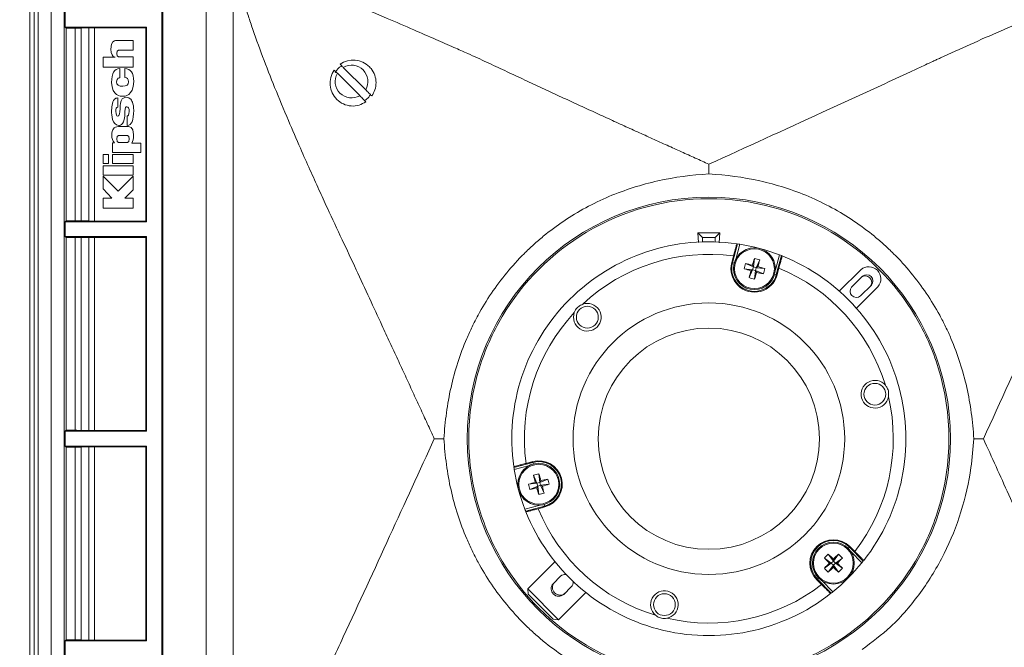
# Model space of a CAD drawing. Units: inches. Extents: x 0 to 33.4, y 0 to 8.5.
# Drawn here: x 6.5 to 7.2, y 2.4 to 2.9 of the extents above; entities that cross this region are included whole.
import ezdxf

# ---------------------------------------------------------------- set-up
doc = ezdxf.new("R2010")
doc.units = ezdxf.units.IN
doc.header["$MEASUREMENT"] = 0
doc.styles.add('SLDTEXTSTYLE0', font='TXT', dxfattribs={"width": 0.75})
doc.dimstyles.new('SLDDIMSTYLE0', dxfattribs={"dimtxt": 0.137795, "dimasz": 0.13, "dimexe": 0, "dimexo": 0.0625, "dimgap": 0.034449, "dimtad": 1, "dimlfac": 6, "dimrnd": 1e-09, "dimzin": 12, "dimdsep": 46, "dimtxsty": 'SLDTEXTSTYLE0', "dimsah": 1, "dimcen": 0.09, "dimadec": 0, "dimazin": 3, "dimtfac": 1, "dimtofl": 0, "dimtmove": 0, "dimatfit": 3, "dimfxl": 0, "dimfrac": 2, "dimtolj": 1, "dimtzin": 12, "dimarcsym": 0})

# ---------------------------------------------------------------- blocks, each defined once
blk = doc.blocks.new('_D_6')
at = {"color": 7, "linetype": 'Continuous', "lineweight": 0}
for p, q in [((6.51613, 3.7511), (6.04203, 3.7511)), ((6.0814, 3.7511), (6.0814, 1.45451)), ((5.83466, 2.9337), (5.83466, 2.97569)), ((5.83466, 2.97569), (6.05341, 2.97569)), ((6.05341, 2.97569), (6.05341, 2.9337)), ((5.83466, 2.73007), (5.83466, 2.68809)), ((6.05341, 2.68809), (6.05341, 2.73007)), ((5.83466, 2.68809), (6.05341, 2.68809)), ((6.51613, 1.45451), (6.04203, 1.45451))]:
    blk.add_line(p, q, dxfattribs=at)
for points in [[(6.0814, 3.7511), (6.0614, 3.6211), (6.1014, 3.6211)], [(6.0814, 1.45451), (6.1014, 1.58451), (6.0614, 1.58451)]]:
    blk.add_solid(points, dxfattribs=at)
at = {"color": 7, "linetype": 'Continuous', "lineweight": 0, "char_height": 0.137795, "attachment_point": 1, "rotation": 90, "style": 'SLDTEXTSTYLE0'}
for s, insert in [('35', (5.87578, 2.73007)), ('13.78', (5.87578, 2.18794))]:
    blk.add_mtext(s, dxfattribs=dict(at, insert=insert))

msp = doc.modelspace()

# ---------------------------------------------------------------- linework, layer by layer
at = {"color": 8, "linetype": 'Continuous', "lineweight": 15}
for p, q in [((6.46369, 1.48666), (6.46369, 3.71895)), ((6.46697, 3.71895), (6.46697, 1.48666)), ((7.01495, 2.74015), (7.01368, 2.74049)), ((7.04664, 2.73166), (7.04791, 2.73132)), ((6.85744, 2.58425), (6.85778, 2.58299)), ((6.86661, 2.55003), (6.86627, 2.5513)), ((7.10416, 2.51697), (7.10509, 2.5179)), ((7.08096, 2.49377), (7.08004, 2.49284))]:
    msp.add_line(p, q, dxfattribs=at)
at = {"color": 7, "linetype": 'Continuous', "lineweight": 15}
for p, q in [((6.47027, 1.5051), (6.47027, 3.69891)), ((6.48046, 3.69895), (6.48046, 1.51494)), ((6.49066, 3.68716), (6.49066, 1.51494)), ((6.56692, 3.63028), (6.56692, 1.57533)), ((6.56789, 3.62931), (6.56789, 1.5763)), ((6.60176, 2.22616), (6.60176, 2.99618)), ((6.62275, 2.29227), (6.62275, 2.97518)), ((6.49146, 2.92507), (6.49146, 2.93671)), ((6.49146, 2.92507), (6.4922, 2.92433)), ((6.49146, 2.92507), (6.55494, 2.92507)), ((6.4922, 2.92433), (6.4922, 2.77341)), ((6.4922, 2.92433), (6.49916, 2.92433)), ((6.49916, 2.77341), (6.49916, 2.92433)), ((6.5098, 2.92447), (6.5038, 2.92436)), ((6.5038, 2.92436), (6.5038, 2.77337)), ((6.5098, 2.77327), (6.5098, 2.92447)), ((6.55437, 2.9245), (6.51444, 2.9245)), ((6.51444, 2.9245), (6.51444, 2.77324)), ((6.55437, 2.9245), (6.55494, 2.92507)), ((6.55437, 2.9245), (6.55437, 2.77324)), ((6.55494, 2.92507), (6.55494, 2.77266)), ((6.54453, 2.907), (6.54453, 2.91448)), ((6.53312, 2.907), (6.54453, 2.907)), ((6.53047, 2.90161), (6.52116, 2.9016)), ((6.52116, 2.9016), (6.52116, 2.89367)), ((6.54453, 2.90171), (6.53304, 2.90169)), ((6.54453, 2.89367), (6.54453, 2.90171)), ((6.52116, 2.89367), (6.54453, 2.89367)), ((6.53404, 2.88537), (6.53404, 2.89262)), ((6.5381, 2.89258), (6.5381, 2.88556)), ((6.70905, 2.89353), (6.72654, 2.87604)), ((6.7219, 2.8714), (6.70441, 2.88889)), ((6.53245, 2.86239), (6.53245, 2.86963)), ((6.53987, 2.85564), (6.53987, 2.84812)), ((6.54008, 2.84015), (6.53309, 2.84015)), ((6.53001, 2.83437), (6.52838, 2.83437)), ((6.52838, 2.83437), (6.52838, 2.82693)), ((6.53309, 2.8348), (6.54018, 2.8348)), ((6.55068, 2.83422), (6.54347, 2.83422)), ((6.55068, 2.82693), (6.55068, 2.83422)), ((6.52118, 2.82541), (6.52118, 2.81823)), ((6.52534, 2.82541), (6.52118, 2.82541)), ((6.52534, 2.81823), (6.52534, 2.82541)), ((6.52838, 2.82693), (6.55068, 2.82693)), ((6.52838, 2.82539), (6.52838, 2.81822)), ((6.54453, 2.82539), (6.52838, 2.82539)), ((6.54453, 2.81822), (6.54453, 2.82539)), ((6.52118, 2.81823), (6.52534, 2.81823)), ((6.52118, 2.81656), (6.52118, 2.80927)), ((6.54453, 2.81656), (6.52118, 2.81656)), ((6.52838, 2.81822), (6.54453, 2.81822)), ((6.54453, 2.80927), (6.54453, 2.81656)), ((6.52118, 2.80927), (6.54453, 2.80927)), ((6.52118, 2.80832), (6.52118, 2.79849)), ((6.53283, 2.79656), (6.52118, 2.80832)), ((6.54453, 2.80836), (6.53283, 2.79656)), ((6.54453, 2.79757), (6.54453, 2.80836)), ((6.52118, 2.79849), (6.52785, 2.79119)), ((6.53811, 2.79119), (6.54453, 2.79757)), ((6.52118, 2.79119), (6.52118, 2.78325)), ((6.52785, 2.79119), (6.52118, 2.79119)), ((6.54453, 2.79119), (6.53811, 2.79119)), ((6.54453, 2.78325), (6.54453, 2.79119)), ((6.52118, 2.78325), (6.54453, 2.78325)), ((6.49146, 2.77266), (6.4922, 2.77341)), ((6.49146, 2.76103), (6.49146, 2.77266)), ((6.49146, 2.77266), (6.55494, 2.77266)), ((6.4922, 2.77341), (6.49916, 2.77341)), ((6.5098, 2.77327), (6.5038, 2.77337)), ((6.55437, 2.77324), (6.51444, 2.77324)), ((6.55437, 2.77324), (6.55494, 2.77266)), ((6.49146, 2.76103), (6.4922, 2.76028)), ((6.49146, 2.76103), (6.55494, 2.76103)), ((6.4922, 2.76028), (6.4922, 2.60937)), ((6.4922, 2.76028), (6.49916, 2.76028)), ((6.49916, 2.60937), (6.49916, 2.76028)), ((6.5098, 2.76042), (6.5038, 2.76032)), ((6.5038, 2.76032), (6.5038, 2.60933)), ((6.5098, 2.60923), (6.5098, 2.76042)), ((6.55437, 2.76046), (6.51444, 2.76046)), ((6.51444, 2.76046), (6.51444, 2.60919)), ((6.55437, 2.76046), (6.55494, 2.76103)), ((6.55437, 2.76046), (6.55437, 2.60919)), ((6.55494, 2.76103), (6.55494, 2.60862)), ((6.98655, 2.76394), (6.99016, 2.76033)), ((6.98697, 2.75643), (6.98655, 2.76394)), ((6.99016, 2.76033), (6.99016, 2.75692)), ((7.0001, 2.76033), (6.99016, 2.76033)), ((7.00371, 2.76394), (7.0001, 2.76033)), ((7.0001, 2.75692), (7.0001, 2.76033)), ((7.00371, 2.76394), (7.00328, 2.7562)), ((7.01368, 2.74049), (7.01766, 2.75535)), ((7.01929, 2.7551), (7.01611, 2.74322)), ((7.01444, 2.74586), (7.01305, 2.74066)), ((7.03074, 2.74401), (7.02998, 2.73731)), ((7.04717, 2.7349), (7.05035, 2.74678)), ((7.05189, 2.74618), (7.04791, 2.73132)), ((7.02269, 2.73585), (7.02939, 2.73509)), ((7.0238, 2.74), (7.02998, 2.73731)), ((7.02918, 2.73869), (7.02998, 2.73731)), ((7.02939, 2.73509), (7.02998, 2.73731)), ((7.0322, 2.73672), (7.02998, 2.73731)), ((7.0322, 2.73672), (7.0316, 2.7345)), ((7.03489, 2.7429), (7.0322, 2.73672)), ((7.0322, 2.73672), (7.03358, 2.73751)), ((7.0389, 2.73596), (7.0322, 2.73672)), ((7.04854, 2.73115), (7.04993, 2.73635)), ((7.02669, 2.72891), (7.02939, 2.73509)), ((7.02939, 2.73509), (7.02801, 2.7343)), ((7.02939, 2.73509), (7.0316, 2.7345)), ((7.03085, 2.7278), (7.0316, 2.7345)), ((7.0324, 2.73312), (7.0316, 2.7345)), ((7.03779, 2.73181), (7.0316, 2.7345)), ((7.09723, 2.71836), (7.11401, 2.73514)), ((7.11535, 2.72999), (7.10688, 2.72151)), ((7.12747, 2.72169), (7.11068, 2.7049)), ((7.11384, 2.71455), (7.12231, 2.72303)), ((6.49146, 2.60862), (6.4922, 2.60937)), ((6.49146, 2.59699), (6.49146, 2.60862)), ((6.49146, 2.60862), (6.55494, 2.60862)), ((6.4922, 2.60937), (6.49916, 2.60937)), ((6.5098, 2.60923), (6.5038, 2.60933)), ((6.55437, 2.60919), (6.51444, 2.60919)), ((6.55437, 2.60919), (6.55494, 2.60862)), ((6.49146, 2.59699), (6.4922, 2.59624)), ((6.49146, 2.59699), (6.55494, 2.59699)), ((6.55437, 2.59641), (6.55494, 2.59699)), ((6.55494, 2.59699), (6.55494, 2.44458)), ((6.4922, 2.59624), (6.4922, 2.44532)), ((6.4922, 2.59624), (6.49916, 2.59624)), ((6.49916, 2.44532), (6.49916, 2.59624)), ((6.5098, 2.59638), (6.5038, 2.59628)), ((6.5038, 2.59628), (6.5038, 2.44529)), ((6.5098, 2.44519), (6.5098, 2.59638)), ((6.55437, 2.59641), (6.51444, 2.59641)), ((6.51444, 2.59641), (6.51444, 2.44515)), ((6.55437, 2.59641), (6.55437, 2.44515)), ((6.84258, 2.58027), (6.85744, 2.58425)), ((6.85471, 2.58182), (6.84283, 2.57864)), ((6.85727, 2.58489), (6.85207, 2.58349)), ((6.85793, 2.57413), (6.86062, 2.56795)), ((6.86208, 2.57525), (6.86284, 2.56855)), ((6.85392, 2.56719), (6.86062, 2.56795)), ((6.86062, 2.56795), (6.85924, 2.56875)), ((6.86062, 2.56795), (6.86284, 2.56855)), ((6.86062, 2.56795), (6.86122, 2.56573)), ((6.86343, 2.56633), (6.86122, 2.56573)), ((6.86902, 2.57124), (6.86284, 2.56855)), ((6.86364, 2.56993), (6.86284, 2.56855)), ((6.86343, 2.56633), (6.86284, 2.56855)), ((6.87013, 2.56709), (6.86343, 2.56633)), ((6.86343, 2.56633), (6.86481, 2.56553)), ((6.86613, 2.56015), (6.86343, 2.56633)), ((6.85504, 2.56304), (6.86122, 2.56573)), ((6.86042, 2.56436), (6.86122, 2.56573)), ((6.86197, 2.55903), (6.86122, 2.56573)), ((6.85116, 2.54758), (6.86304, 2.55077)), ((6.86661, 2.55003), (6.85176, 2.54605)), ((6.86158, 2.548), (6.86678, 2.54939)), ((7.08856, 2.51242), (7.09256, 2.50699)), ((7.09657, 2.51242), (7.09256, 2.50699)), ((7.10509, 2.5179), (7.11597, 2.50702)), ((7.10937, 2.51455), (7.10556, 2.51836)), ((7.11494, 2.50573), (7.10624, 2.51443)), ((6.8747, 2.5065), (6.85343, 2.48523)), ((7.08552, 2.50937), (7.09094, 2.50537)), ((7.08552, 2.50136), (7.09094, 2.50537)), ((7.08935, 2.50537), (7.09094, 2.50537)), ((7.09256, 2.50699), (7.09094, 2.50537)), ((7.09256, 2.50374), (7.09094, 2.50537)), ((7.09256, 2.50699), (7.09256, 2.50858)), ((7.09256, 2.50699), (7.09419, 2.50537)), ((7.09256, 2.50374), (7.09419, 2.50537)), ((7.09961, 2.50937), (7.09419, 2.50537)), ((7.09961, 2.50136), (7.09419, 2.50537)), ((7.09578, 2.50537), (7.09419, 2.50537)), ((7.08856, 2.49832), (7.09256, 2.50374)), ((7.09256, 2.50374), (7.09256, 2.50215)), ((7.09657, 2.49832), (7.09256, 2.50374)), ((6.87912, 2.49514), (6.87318, 2.48921)), ((7.07957, 2.49238), (7.08338, 2.48857)), ((7.09091, 2.48196), (7.08004, 2.49284)), ((7.08351, 2.49169), (7.0922, 2.483)), ((6.85343, 2.48523), (6.87755, 2.4611)), ((6.85382, 2.48098), (6.85343, 2.48523)), ((6.87755, 2.4611), (6.89883, 2.48237)), ((6.88747, 2.48679), (6.88153, 2.48086)), ((6.8733, 2.46149), (6.85382, 2.48098)), ((6.87755, 2.4611), (6.8733, 2.46149)), ((6.49146, 2.44458), (6.4922, 2.44532)), ((6.49146, 2.43295), (6.49146, 2.44458)), ((6.49146, 2.44458), (6.55494, 2.44458)), ((6.4922, 2.44532), (6.49916, 2.44532)), ((6.5098, 2.44519), (6.5038, 2.44529)), ((6.55437, 2.44515), (6.51444, 2.44515)), ((6.55437, 2.44515), (6.55494, 2.44458))]:
    msp.add_line(p, q, dxfattribs=at)
for centre, radius in [((6.99513, 2.6028), 0.18909), ((7.03079, 2.7359), 0.0164), ((7.03079, 2.7359), 0.01561), ((6.99513, 2.6028), 0.1063), ((6.90001, 2.69792), 0.00853), ((6.99513, 2.6028), 0.08661), ((7.12506, 2.63762), 0.00853), ((6.86203, 2.56714), 0.0164), ((6.86203, 2.56714), 0.01561), ((7.09256, 2.50537), 0.0164), ((7.09256, 2.50537), 0.01561), ((6.96031, 2.47287), 0.00853)]:
    msp.add_circle(centre, radius, dxfattribs=at)
for centre, radius, start, end in [((6.71674, 2.88119), 0.01804, 45, 124.52432), ((6.71674, 2.88119), 0.01804, 145.47568, 225), ((6.71547, 2.88246), 0.0128, 329.85717, 120.14283), ((6.71547, 2.88246), 0.0128, 149.85717, 300.14283), ((6.99513, 2.6028), 0.18791, 59.34701, 120.65299), ((6.99513, 2.6028), 0.18791, 120.65299, 149.34701), ((6.99513, 2.6028), 0.18791, 30.65299, 59.34701), ((6.99513, 2.6028), 0.1542, 81.84299, 188.15701), ((6.99513, 2.6028), 0.1542, 80.98426, 81.59749), ((6.99513, 2.6028), 0.1542, 69.01574, 80.98426), ((6.99513, 2.6028), 0.14436, 82.31202, 133.14538), ((7.23873, 2.68037), 0.21751, 162.98668, 164.44686), ((7.0223, 2.70419), 0.0407, 71.9725, 78.02756), ((6.99513, 2.6028), 0.1542, 68.40251, 69.01574), ((6.99513, 2.6028), 0.1542, 321.84299, 68.15701), ((7.03079, 2.7359), 0.01837, 165, 345), ((7.03079, 2.7359), 0.01772, 165, 345), ((7.01061, 2.74171), 0.00328, 345, 21.8699), ((7.0625, 2.72741), 0.0407, 161.97205, 168.02796), ((7.08632, 2.9438), 0.21746, 252.98648, 254.44697), ((6.97494, 2.52815), 0.21741, 75.55286, 77.01371), ((6.82299, 2.79177), 0.21746, 345.55298, 347.0135), ((6.97529, 2.52807), 0.2174, 72.98626, 74.44719), ((6.99909, 2.7444), 0.0407, 341.97205, 348.02796), ((6.99513, 2.6028), 0.14436, 16.85462, 67.68798), ((7.12025, 2.72793), 0.00954, 319.16758, 130.83242), ((7.23861, 2.68004), 0.21748, 165.55302, 167.0134), ((7.03929, 2.76761), 0.0407, 251.97196, 258.02779), ((6.82285, 2.79144), 0.21751, 342.98668, 344.44686), ((7.08667, 2.94377), 0.21752, 255.55324, 257.01332), ((7.05117, 2.73084), 0.00328, 128.1301, 165), ((7.11764, 2.72531), 0.00493, 319.16745, 130.83255), ((7.11858, 2.72626), 0.00493, 319.16745, 130.83255), ((7.11061, 2.71829), 0.00493, 139.16747, 310.83253), ((6.90001, 2.69792), 0.01083, 160.56366, 109.43634), ((6.99513, 2.6028), 0.18791, 149.34701, 162.8413), ((6.99513, 2.6028), 0.14436, 136.85462, 187.68798), ((6.99513, 2.6028), 0.18791, 17.1587, 30.65299), ((6.99513, 2.6028), 0.18791, 162.8413, 197.1587), ((6.99513, 2.6028), 0.18791, 342.8413, 17.1587), ((7.12506, 2.63762), 0.01083, 40.56366, 349.43634), ((6.99513, 2.6028), 0.14436, 322.31202, 13.14538), ((6.85622, 2.58732), 0.00328, 248.1301, 285), ((6.86203, 2.56714), 0.01837, 285, 105), ((6.86203, 2.56714), 0.01772, 285, 105), ((6.99513, 2.6028), 0.1542, 188.40251, 189.01574), ((6.99513, 2.6028), 0.1542, 189.01574, 200.98426), ((6.87052, 2.53543), 0.0407, 101.97204, 108.02795), ((7.06978, 2.62299), 0.21741, 192.98629, 194.44714), ((6.65414, 2.51162), 0.21746, 15.55303, 17.01352), ((6.91756, 2.3592), 0.21751, 105.55314, 107.01332), ((6.89374, 2.57564), 0.0407, 191.97244, 198.0275), ((6.91789, 2.35932), 0.21748, 102.9866, 104.44698), ((6.80649, 2.77508), 0.21751, 285.55314, 287.01332), ((6.83032, 2.55864), 0.0407, 11.97221, 18.02804), ((6.80617, 2.77494), 0.21746, 282.9865, 284.44702), ((7.06986, 2.62265), 0.2174, 195.55281, 197.01374), ((6.85353, 2.59885), 0.0407, 281.97204, 288.02795), ((6.65417, 2.51126), 0.21752, 12.98668, 14.44676), ((6.99513, 2.6028), 0.18791, 197.1587, 210.65299), ((6.99513, 2.6028), 0.1542, 200.98426, 201.59749), ((6.99513, 2.6028), 0.1542, 201.84299, 308.15701), ((6.99513, 2.6028), 0.14436, 202.31202, 253.14538), ((6.86709, 2.54676), 0.00328, 105, 141.8699), ((6.99513, 2.6028), 0.18791, 329.34701, 342.8413), ((7.09256, 2.50537), 0.01837, 45, 225), ((7.09256, 2.50537), 0.01772, 45, 225), ((7.11578, 2.48216), 0.0407, 131.97211, 138.02789), ((6.94026, 2.35331), 0.2175, 45.55311, 47.01339), ((7.24486, 2.35332), 0.21749, 132.98662, 134.44696), ((7.06936, 2.48216), 0.0407, 41.97182, 48.02818), ((7.10768, 2.51995), 0.00328, 225, 261.8699), ((6.99513, 2.6028), 0.18791, 210.65299, 239.34701), ((7.24462, 2.65767), 0.2175, 222.98661, 224.44689), ((7.24461, 2.35307), 0.21749, 135.55304, 137.01338), ((6.99513, 2.6028), 0.18791, 300.65299, 329.34701), ((6.99513, 2.6028), 0.1542, 309.01574, 320.98426), ((6.94052, 2.65766), 0.21748, 315.55305, 317.01345), ((6.94053, 2.35309), 0.21747, 42.98656, 44.44702), ((6.99513, 2.6028), 0.1542, 320.98426, 321.59749), ((7.11577, 2.52858), 0.0407, 221.97182, 228.02818), ((6.94028, 2.65741), 0.21748, 312.98655, 314.44695), ((7.24485, 2.6574), 0.21747, 225.55298, 227.01344), ((7.06936, 2.52858), 0.04069, 311.97154, 318.02846), ((6.87766, 2.48534), 0.00592, 139.16744, 310.83256), ((6.87861, 2.48628), 0.00592, 139.16764, 310.83236), ((6.88278, 2.49136), 0.00527, 83.91678, 134.07463), ((6.88369, 2.49045), 0.00527, 315.92537, 6.08322), ((7.07799, 2.49025), 0.00328, 8.1301, 45), ((6.96031, 2.47287), 0.01083, 280.56366, 229.43634), ((6.99513, 2.6028), 0.14436, 256.85462, 307.68798), ((6.99513, 2.6028), 0.1542, 308.40251, 309.01574), ((6.99513, 2.6028), 0.18791, 239.34701, 300.65299)]:
    msp.add_arc(centre, radius, start, end, dxfattribs=at)
for centre, start_param, end_param in [((6.49916, 2.92444), 4.712389, 5.497787), ((6.51444, 2.92438), 1.570796, 2.356194), ((6.49916, 2.77329), 0.785398, 1.570796), ((6.51444, 2.77335), 3.926991, 4.712389), ((6.49916, 2.7604), 4.712389, 5.497787), ((6.51444, 2.76034), 1.570796, 2.356194), ((6.49916, 2.60925), 0.785398, 1.570796), ((6.51444, 2.60931), 3.926991, 4.712389), ((6.49916, 2.59636), 4.712389, 5.497787), ((6.51444, 2.5963), 1.570796, 2.356194), ((6.49916, 2.44521), 0.785398, 1.570796), ((6.51444, 2.44527), 3.926991, 4.712389)]:
    msp.add_ellipse(centre, major_axis=(0.00656, 0), ratio=0.017455, start_param=start_param, end_param=end_param, dxfattribs=at)
for points, knots in [([(6.78027, 2.6028), (6.77936, 2.60478), (6.77752, 2.60874), (6.77475, 2.61474), (6.77196, 2.62079), (6.76914, 2.62691), (6.76629, 2.6331), (6.76342, 2.63934), (6.76052, 2.64565), (6.75758, 2.65203), (6.75461, 2.65846), (6.75162, 2.66496), (6.74859, 2.67153), (6.74553, 2.67815), (6.74243, 2.68484), (6.73711, 2.69635), (6.72937, 2.71308), (6.71898, 2.73545), (6.70797, 2.75897), (6.69817, 2.77981), (6.68981, 2.79809), (6.68276, 2.81369), (6.67475, 2.83172), (6.66548, 2.85319), (6.65554, 2.87709), (6.64583, 2.90185), (6.63879, 2.92137), (6.63389, 2.93615), (6.63077, 2.94605), (6.62787, 2.95585), (6.62518, 2.96554), (6.62356, 2.97198), (6.62275, 2.97518)], [0, 0, 0, 0, 0.017233, 0.034574, 0.052025, 0.069591, 0.087275, 0.105081, 0.12301, 0.141066, 0.15925, 0.177563, 0.196008, 0.214584, 0.233293, 0.252136, 0.310929, 0.37269, 0.437468, 0.505134, 0.544056, 0.586098, 0.631166, 0.688521, 0.756274, 0.818154, 0.879193, 0.904195, 0.928768, 0.952919, 0.976658, 1, 1, 1, 1]), ([(6.62275, 2.97518), (6.62341, 2.97501), (6.62544, 2.97448), (6.6296, 2.97342), (6.63596, 2.97171), (6.64453, 2.96927), (6.65529, 2.96598), (6.66825, 2.96169), (6.68342, 2.95627), (6.70077, 2.94963), (6.72108, 2.94142), (6.74247, 2.93238), (6.76311, 2.92343), (6.78048, 2.91581), (6.79457, 2.90961), (6.80539, 2.90483), (6.81391, 2.90101), (6.82119, 2.89764), (6.82833, 2.89431), (6.8354, 2.891), (6.84241, 2.88771), (6.84935, 2.88447), (6.85622, 2.88126), (6.86302, 2.87809), (6.86975, 2.87496), (6.87642, 2.87186), (6.88301, 2.86881), (6.88953, 2.86579), (6.89599, 2.86281), (6.90237, 2.85987), (6.90869, 2.85697), (6.91494, 2.85411), (6.92111, 2.85129), (6.92722, 2.8485), (6.93326, 2.84575), (6.93923, 2.84304), (6.94513, 2.84036), (6.95096, 2.83772), (6.95672, 2.83511), (6.96242, 2.83253), (6.96804, 2.82998), (6.97359, 2.82746), (6.97908, 2.82498), (6.98449, 2.82252), (6.98984, 2.82008), (6.99337, 2.81847), (6.99513, 2.81766)], [0, 0, 0, 0, 0.004778, 0.014916, 0.030454, 0.05146, 0.078037, 0.110321, 0.14848, 0.192694, 0.243132, 0.305881, 0.360611, 0.406966, 0.444732, 0.473801, 0.494137, 0.513794, 0.533338, 0.552755, 0.572011, 0.591098, 0.610017, 0.628768, 0.64735, 0.665764, 0.68401, 0.702088, 0.719999, 0.737742, 0.75532, 0.772732, 0.78998, 0.807065, 0.823988, 0.84075, 0.857354, 0.8738, 0.890092, 0.906231, 0.922219, 0.93806, 0.953755, 0.969308, 0.984722, 1, 1, 1, 1]), ([(7.3675, 2.97518), (7.35932, 2.9729), (7.35117, 2.97054), (7.33494, 2.96556), (7.32686, 2.96295), (7.30271, 2.95468), (7.28672, 2.94859), (7.26981, 2.94161), (7.26881, 2.94122), (7.26683, 2.94041), (7.26384, 2.93919), (7.25689, 2.93632), (7.25094, 2.93384), (7.23906, 2.92882), (7.23115, 2.92543), (7.2075, 2.91512), (7.19183, 2.90808), (7.17531, 2.90051), (7.17433, 2.90005), (7.17239, 2.89914), (7.16948, 2.89778), (7.16269, 2.89462), (7.14914, 2.88833), (7.13758, 2.88298), (7.11454, 2.87235), (7.09929, 2.86534), (7.05392, 2.84454), (7.02418, 2.83097), (6.99513, 2.81766)], [0, 0, 0, 0, 0.0625, 0.0625, 0.125, 0.125, 0.25, 0.25, 0.257812, 0.257812, 0.265625, 0.28125, 0.3125, 0.3125, 0.375, 0.375, 0.5, 0.5, 0.507812, 0.507812, 0.515625, 0.53125, 0.5625, 0.625, 0.625, 0.75, 0.75, 1, 1, 1, 1]), ([(7.20999, 2.6028), (7.2233, 2.63187), (7.23686, 2.66159), (7.25764, 2.70691), (7.26464, 2.72213), (7.27526, 2.74513), (7.27882, 2.75282), (7.28419, 2.76439), (7.28688, 2.77018), (7.29004, 2.77696), (7.29139, 2.77986), (7.2923, 2.7818), (7.29276, 2.78277), (7.30032, 2.79925), (7.30736, 2.8149), (7.31767, 2.83855), (7.32107, 2.84646), (7.32609, 2.85837), (7.32776, 2.86235), (7.33023, 2.86833), (7.33105, 2.87032), (7.33268, 2.87431), (7.33348, 2.87631), (7.34089, 2.8943), (7.34699, 2.91035), (7.35527, 2.93455), (7.35788, 2.94264), (7.36286, 2.95887), (7.36522, 2.96701), (7.3675, 2.97518)], [0, 0, 0, 0, 0.25, 0.25, 0.375, 0.375, 0.4375, 0.4375, 0.46875, 0.484375, 0.492187, 0.492187, 0.5, 0.5, 0.625, 0.625, 0.6875, 0.6875, 0.71875, 0.71875, 0.734375, 0.734375, 0.75, 0.75, 0.875, 0.875, 0.9375, 0.9375, 1, 1, 1, 1]), ([(6.70441, 2.88889), (6.70401, 2.88929), (6.70321, 2.89008), (6.70235, 2.89094), (6.70193, 2.89137), (6.70189, 2.89141), (6.70187, 2.89142)], [0, 0, 0, 0, 0.283974, 0.568235, 0.845459, 1, 1, 1, 1]), ([(6.70255, 2.88926), (6.70342, 2.89068), (6.7048, 2.89292), (6.70703, 2.89424), (6.70785, 2.89472)], [0, 0, 0, 0, 0.635059, 1, 1, 1, 1]), ([(6.70651, 2.89606), (6.70655, 2.89602), (6.70664, 2.89594), (6.70728, 2.89529), (6.70812, 2.89445), (6.70878, 2.8938), (6.70905, 2.89353)], [0, 0, 0, 0, 0.268922, 0.537711, 0.810078, 1, 1, 1, 1]), ([(6.73139, 2.87119), (6.73227, 2.87273), (6.73413, 2.87597), (6.73493, 2.88169), (6.73393, 2.88752), (6.73171, 2.89159), (6.72993, 2.8935), (6.7295, 2.89395)], [0, 0, 0, 0, 0.2075363, 0.4373329, 0.6747337, 0.9223314, 1, 1, 1, 1]), ([(6.72654, 2.87604), (6.72696, 2.87561), (6.72782, 2.87476), (6.72914, 2.87343), (6.73028, 2.8723), (6.73103, 2.87155), (6.73129, 2.87128), (6.73139, 2.87119)], [0, 0, 0, 0, 0.222811, 0.445848, 0.663363, 0.875578, 1, 1, 1, 1]), ([(6.70398, 2.86843), (6.7056, 2.86711), (6.70885, 2.86448), (6.71509, 2.86302), (6.72139, 2.86355), (6.72501, 2.86557), (6.72675, 2.86655)], [0, 0, 0, 0, 0.258351, 0.516408, 0.767132, 1, 1, 1, 1]), ([(6.72675, 2.86655), (6.72657, 2.86673), (6.72621, 2.86708), (6.72524, 2.86805), (6.72408, 2.86922), (6.7229, 2.87039), (6.7222, 2.8711), (6.7219, 2.8714)], [0, 0, 0, 0, 0.208565, 0.417083, 0.626924, 0.840412, 1, 1, 1, 1]), ([(6.73026, 2.87231), (6.72986, 2.87159), (6.72878, 2.86963), (6.72689, 2.86838), (6.7257, 2.8676)], [0, 0, 0, 0, 0.371156, 1, 1, 1, 1]), ([(6.99513, 2.8101), (6.9816, 2.80938), (6.96831, 2.8076), (6.94875, 2.80322), (6.9423, 2.80148), (6.92953, 2.79739), (6.9232, 2.79504), (6.90448, 2.78707), (6.89272, 2.78068), (6.87611, 2.76951), (6.87075, 2.76552), (6.86297, 2.75914), (6.86043, 2.75694), (6.85542, 2.75241), (6.85296, 2.75007), (6.84098, 2.73811), (6.83246, 2.72777), (6.82121, 2.71112), (6.81772, 2.70539), (6.81288, 2.6965), (6.81132, 2.69348), (6.80837, 2.68738), (6.80697, 2.68431), (6.80036, 2.66883), (6.79627, 2.65607), (6.79184, 2.63641), (6.79065, 2.62975), (6.78882, 2.61632), (6.78819, 2.60958), (6.78783, 2.6028)], [0, 0, 0, 0, 0.125, 0.125, 0.1875, 0.1875, 0.25, 0.25, 0.375, 0.375, 0.4375, 0.4375, 0.46875, 0.46875, 0.5, 0.5, 0.625, 0.625, 0.6875, 0.6875, 0.71875, 0.71875, 0.75, 0.75, 0.875, 0.875, 0.9375, 0.9375, 1, 1, 1, 1]), ([(6.99513, 2.8101), (7.00866, 2.80938), (7.02195, 2.8076), (7.0415, 2.80322), (7.04796, 2.80148), (7.06073, 2.79739), (7.06706, 2.79504), (7.08578, 2.78707), (7.09754, 2.78068), (7.11415, 2.76951), (7.11951, 2.76552), (7.12728, 2.75914), (7.12983, 2.75694), (7.13483, 2.75241), (7.1373, 2.75007), (7.14928, 2.73811), (7.1578, 2.72777), (7.16905, 2.71112), (7.17254, 2.70539), (7.17738, 2.6965), (7.17893, 2.69348), (7.18189, 2.68738), (7.18329, 2.68431), (7.1899, 2.66883), (7.19398, 2.65607), (7.19842, 2.63641), (7.19961, 2.62975), (7.20144, 2.61632), (7.20207, 2.60958), (7.20243, 2.6028)], [0, 0, 0, 0, 0.125, 0.125, 0.1875, 0.1875, 0.25, 0.25, 0.375, 0.375, 0.4375, 0.4375, 0.46875, 0.46875, 0.5, 0.5, 0.625, 0.625, 0.6875, 0.6875, 0.71875, 0.71875, 0.75, 0.75, 0.875, 0.875, 0.9375, 0.9375, 1, 1, 1, 1]), ([(7.01701, 2.75544), (7.017, 2.75543), (7.01699, 2.75537), (7.01681, 2.75472), (7.01641, 2.75323), (7.01585, 2.75111), (7.01512, 2.7484), (7.01464, 2.7466), (7.01444, 2.74586)], [0, 0, 0, 0, 0.0801163, 0.2923459, 0.4228696, 0.6379651, 0.8530136, 1, 1, 1, 1]), ([(7.04993, 2.73635), (7.05004, 2.73676), (7.05044, 2.73826), (7.05101, 2.74039), (7.05166, 2.74278), (7.05216, 2.74467), (7.05246, 2.74578), (7.05249, 2.74589), (7.0525, 2.74593)], [0, 0, 0, 0, 0.082503, 0.299718, 0.437782, 0.651534, 0.865328, 1, 1, 1, 1]), ([(6.89641, 2.70813), (6.89531, 2.70761), (6.8931, 2.70658), (6.8909, 2.70408), (6.89011, 2.70225), (6.8898, 2.70152)], [0, 0, 0, 0, 0.377443, 0.754898, 1, 1, 1, 1]), ([(7.1357, 2.63563), (7.13581, 2.63685), (7.13601, 2.63928), (7.13495, 2.64243), (7.13376, 2.64403), (7.13328, 2.64466)], [0, 0, 0, 0, 0.377443, 0.754897, 1, 1, 1, 1]), ([(6.78027, 2.6028), (6.76881, 2.57777), (6.75716, 2.55226), (6.73344, 2.50047), (6.72136, 2.47419), (6.70597, 2.441), (6.70288, 2.43435), (6.69899, 2.42601), (6.69821, 2.42434), (6.69665, 2.421), (6.69589, 2.41933), (6.6936, 2.41431), (6.69207, 2.41096), (6.68447, 2.39418), (6.67847, 2.38065), (6.66966, 2.36024), (6.66675, 2.35341), (6.66245, 2.34314), (6.66103, 2.33971), (6.6582, 2.33284), (6.65681, 2.32941), (6.64976, 2.31219), (6.64447, 2.29837), (6.63961, 2.28449)], [0, 0, 0, 0, 0.25, 0.25, 0.5, 0.5, 0.5625, 0.5625, 0.578125, 0.578125, 0.59375, 0.59375, 0.625, 0.625, 0.75, 0.75, 0.8125, 0.8125, 0.84375, 0.84375, 0.875, 0.875, 1, 1, 1, 1]), ([(6.99513, 2.39551), (6.9816, 2.39623), (6.96831, 2.39801), (6.94875, 2.40239), (6.9423, 2.40413), (6.92953, 2.40822), (6.9232, 2.41057), (6.90448, 2.41854), (6.89272, 2.42493), (6.87611, 2.4361), (6.87075, 2.44009), (6.86297, 2.44647), (6.86043, 2.44867), (6.85542, 2.4532), (6.85296, 2.45554), (6.84098, 2.4675), (6.83246, 2.47784), (6.82121, 2.49448), (6.81772, 2.50022), (6.81288, 2.50911), (6.81132, 2.51213), (6.80837, 2.51823), (6.80697, 2.5213), (6.80036, 2.53678), (6.79627, 2.54954), (6.79184, 2.5692), (6.79065, 2.57586), (6.78882, 2.58929), (6.78819, 2.59603), (6.78783, 2.6028)], [0, 0, 0, 0, 0.125, 0.125, 0.1875, 0.1875, 0.25, 0.25, 0.375, 0.375, 0.4375, 0.4375, 0.46875, 0.46875, 0.5, 0.5, 0.625, 0.625, 0.6875, 0.6875, 0.71875, 0.71875, 0.75, 0.75, 0.875, 0.875, 0.9375, 0.9375, 1, 1, 1, 1]), ([(7.11502, 2.43778), (7.12268, 2.44348), (7.13988, 2.45628), (7.16142, 2.48198), (7.18016, 2.51228), (7.19322, 2.5454), (7.20029, 2.57591), (7.20183, 2.59524), (7.20243, 2.6028)], [0, 0, 0, 0, 0.1479256, 0.3320324, 0.5161536, 0.6991911, 0.8823148, 1, 1, 1, 1]), ([(7.20999, 2.6028), (7.21657, 2.58825), (7.23039, 2.55772), (7.24612, 2.52285), (7.25688, 2.49943), (7.26171, 2.48895), (7.26667, 2.47827), (7.27176, 2.46739), (7.27696, 2.45629), (7.28163, 2.44641), (7.28457, 2.44021), (7.28572, 2.43778)], [0, 0, 0, 0, 0.271381, 0.569102, 0.630881, 0.69377, 0.757778, 0.822912, 0.889178, 0.956581, 1, 1, 1, 1]), ([(6.85207, 2.58349), (6.85099, 2.5832), (6.84882, 2.58262), (6.84593, 2.58185), (6.84377, 2.58127), (6.84264, 2.58097), (6.84253, 2.58094), (6.84249, 2.58093)], [0, 0, 0, 0, 0.216802, 0.433637, 0.64958, 0.863934, 1, 1, 1, 1]), ([(6.852, 2.54543), (6.85201, 2.54544), (6.85207, 2.54545), (6.85272, 2.54563), (6.85422, 2.54603), (6.85634, 2.54659), (6.85904, 2.54732), (6.86085, 2.5478), (6.86158, 2.548)], [0, 0, 0, 0, 0.080116, 0.292346, 0.422869, 0.637964, 0.853014, 1, 1, 1, 1]), ([(7.11638, 2.50754), (7.11637, 2.50755), (7.11633, 2.50759), (7.11585, 2.50807), (7.11476, 2.50916), (7.1132, 2.51071), (7.11122, 2.51269), (7.1099, 2.51401), (7.10937, 2.51455)], [0, 0, 0, 0, 0.080116, 0.292346, 0.422869, 0.637965, 0.853014, 1, 1, 1, 1]), ([(7.08338, 2.48857), (7.08418, 2.48777), (7.08576, 2.48619), (7.08787, 2.48408), (7.08946, 2.48249), (7.09028, 2.48167), (7.09036, 2.48159), (7.0904, 2.48155)], [0, 0, 0, 0, 0.216802, 0.433638, 0.64958, 0.863934, 1, 1, 1, 1]), ([(6.95327, 2.46465), (6.95427, 2.46395), (6.95627, 2.46256), (6.95953, 2.4619), (6.96152, 2.46214), (6.9623, 2.46223)], [0, 0, 0, 0, 0.377443, 0.754898, 1, 1, 1, 1])]:
    msp.add_open_spline(points, degree=3, knots=knots, dxfattribs=at)
for points in [[(6.5307, 2.91448), (6.53019, 2.9145), (6.5272, 2.91439), (6.5272, 2.90775)], [(6.54453, 2.91448), (6.53565, 2.91447), (6.53104, 2.91447), (6.5307, 2.91448)], [(6.5272, 2.90775), (6.5272, 2.90395), (6.52829, 2.9019), (6.53047, 2.90161)], [(6.53304, 2.90169), (6.53131, 2.90173), (6.5313, 2.907), (6.53312, 2.907)], [(6.53404, 2.89262), (6.52983, 2.89262), (6.52772, 2.88901), (6.52772, 2.88178)], [(6.545, 2.88247), (6.545, 2.88924), (6.5427, 2.89261), (6.5381, 2.89258)], [(6.53155, 2.88232), (6.53155, 2.88547), (6.53405, 2.88537), (6.53404, 2.88537)], [(6.53653, 2.8788), (6.53321, 2.87858), (6.53155, 2.87975), (6.53155, 2.88232)], [(6.53649, 2.87093), (6.53749, 2.87094), (6.545, 2.87093), (6.545, 2.88247)], [(6.54084, 2.88228), (6.54084, 2.87988), (6.5394, 2.87872), (6.53653, 2.8788)], [(6.5381, 2.88556), (6.53992, 2.88555), (6.54084, 2.88445), (6.54084, 2.88228)], [(6.52772, 2.88178), (6.52772, 2.87093), (6.53507, 2.87092), (6.53649, 2.87093)], [(6.52994, 2.86862), (6.52783, 2.86649), (6.52772, 2.86152), (6.52772, 2.85897)], [(6.53245, 2.86963), (6.53135, 2.86954), (6.53052, 2.8692), (6.52994, 2.86862)], [(6.53606, 2.8689), (6.53312, 2.86593), (6.53567, 2.85535), (6.53253, 2.85533)], [(6.54223, 2.869), (6.5413, 2.86981), (6.53853, 2.87139), (6.53606, 2.8689)], [(6.545, 2.85985), (6.545, 2.8656), (6.54339, 2.86799), (6.54223, 2.869)], [(6.52772, 2.85897), (6.52772, 2.85688), (6.5277, 2.84814), (6.53341, 2.84814)], [(6.53108, 2.85892), (6.53102, 2.86121), (6.53148, 2.86237), (6.53245, 2.86239)], [(6.53253, 2.85533), (6.53158, 2.85535), (6.5311, 2.85655), (6.53108, 2.85892)], [(6.53341, 2.84814), (6.53442, 2.84814), (6.5381, 2.84812), (6.5381, 2.859)], [(6.5381, 2.859), (6.5381, 2.86185), (6.53864, 2.86306), (6.5397, 2.86265)], [(6.5397, 2.86265), (6.54087, 2.86272), (6.54144, 2.86149), (6.5414, 2.85897)], [(6.53987, 2.84812), (6.54329, 2.8481), (6.545, 2.85201), (6.545, 2.85985)], [(6.5414, 2.85897), (6.54137, 2.85645), (6.54085, 2.85534), (6.53987, 2.85564)], [(6.53298, 2.84716), (6.52954, 2.84717), (6.52781, 2.84495), (6.52781, 2.84049)], [(6.54084, 2.84716), (6.54056, 2.84718), (6.53794, 2.84718), (6.53298, 2.84716)], [(6.54475, 2.84095), (6.54475, 2.84717), (6.54127, 2.84714), (6.54084, 2.84716)], [(6.52781, 2.84049), (6.52776, 2.83805), (6.52849, 2.83601), (6.53001, 2.83437)], [(6.53309, 2.84015), (6.53147, 2.84015), (6.53147, 2.8348), (6.53309, 2.8348)], [(6.54018, 2.8348), (6.54188, 2.8348), (6.54191, 2.84015), (6.54008, 2.84015)], [(6.54347, 2.83422), (6.54442, 2.83556), (6.54484, 2.83781), (6.54475, 2.84095)], [(6.99513, 2.81766), (6.99513, 2.81521), (6.99513, 2.81269), (6.99513, 2.8101)], [(6.98655, 2.76394), (6.99227, 2.76393), (6.99799, 2.76393), (7.00371, 2.76394)], [(6.78783, 2.6028), (6.78524, 2.6028), (6.78272, 2.6028), (6.78027, 2.6028)], [(7.20243, 2.6028), (7.20502, 2.6028), (7.20754, 2.6028), (7.20999, 2.6028)]]:
    msp.add_open_spline(points, degree=3, dxfattribs=at)

# ---------------------------------------------------------------- dimensions: what is measured, and where the dimension line sits
at = {"color": 7, "linetype": 'Continuous', "lineweight": 0}
dim = msp.add_linear_dim(base=(6.0814, 1.45451), p1=(6.5555, 3.7511), p2=(6.5555, 1.45451), angle=90, dimstyle='SLDDIMSTYLE0', dxfattribs=at)
dim.commit()
dim.dimension.update_dxf_attribs({"geometry": '_D_6', "text_midpoint": (6.0814, 2.6028), "dimtype": 160})

doc.saveas('drawing.dxf')
